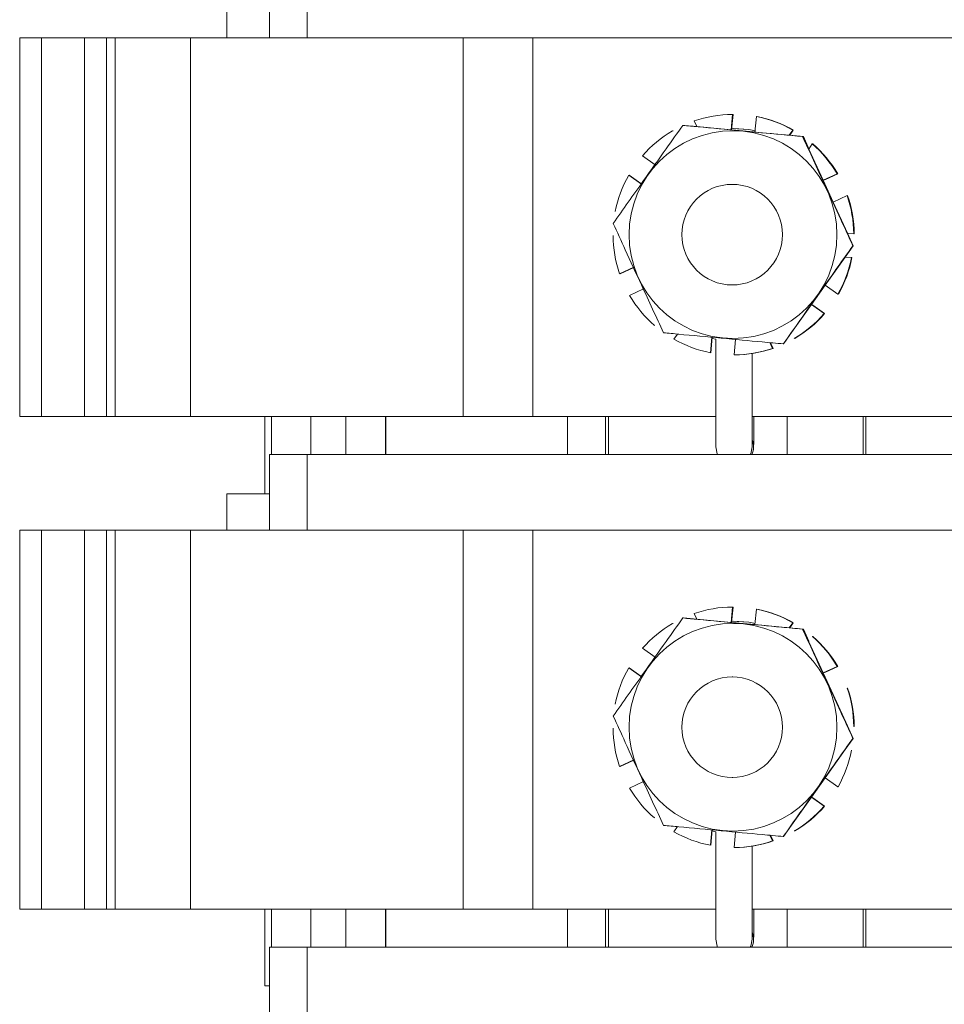
# Model space of a CAD drawing. Units: inches. Extents: x 0.5 to 34.8, y 0.8 to 23.2.
# Drawn here: x 20.2 to 20.7, y 6.9 to 7.4 of the extents above; entities that cross this region are included whole.
import ezdxf

# ---------------------------------------------------------------- set-up
doc = ezdxf.new("R2010")
doc.units = ezdxf.units.IN
doc.header["$MEASUREMENT"] = 0

msp = doc.modelspace()

# ---------------------------------------------------------------- linework, layer by layer
at = {"color": 7, "linetype": 'Continuous', "lineweight": 15}
for p, q in [((20.3361350676842, 7.480037990107666), (20.3361350676842, 7.438371323440997)), ((20.35686496110451, 7.480037990107667), (20.35686496110452, 7.438371323441027)), ((20.31269656069283, 7.458204656774284), (20.31269656069284, 7.438371323441007)), ((20.19874601923625, 7.438371323440983), (20.19874601923625, 7.230037990107653)), ((20.19874601923625, 7.438371323440983), (20.21080433997351, 7.438371323440966)), ((20.2108043399735, 7.230037990107636), (20.21080433997351, 7.438371323440966)), ((20.21080433997351, 7.438371323440966), (20.23436885463456, 7.438371323440991)), ((20.23436885463456, 7.230037990107658), (20.23436885463456, 7.438371323440991)), ((20.23436885463456, 7.438371323440991), (20.24638036280041, 7.438371323441006)), ((20.24638036280041, 7.230037990107677), (20.24638036280041, 7.438371323441006)), ((20.24638036280041, 7.438371323441006), (20.25116946511858, 7.438371323440997)), ((20.25116946511858, 7.230037990107671), (20.25116946511858, 7.438371323440997)), ((20.25116946511858, 7.438371323440997), (20.29258295044776, 7.438371323441006)), ((20.29258295044776, 7.230037990107675), (20.29258295044776, 7.438371323441006)), ((20.29258295044776, 7.438371323441006), (20.3361350676842, 7.438371323441009)), ((20.3361350676842, 7.438371323440997), (20.35686496110452, 7.438371323441027)), ((20.35686496110452, 7.438371323441027), (21.05352308284895, 7.438371323440911)), ((20.44258111063196, 7.230037990107687), (20.44258111063196, 7.438371323441017)), ((20.48089259428873, 7.438371323441008), (20.48089259428872, 7.230037990107675)), ((20.59065100764163, 7.396191184805197), (20.5898600216637, 7.387692689368389)), ((20.58990094093668, 7.387688880768928), (20.59069228139485, 7.396191184805363)), ((20.59089865016092, 7.396191184805191), (20.59010766418299, 7.387692689368382)), ((20.59014858345597, 7.387688880768921), (20.59093992391415, 7.396191184805357)), ((20.59065100764163, 7.396191184805197), (20.59069228139485, 7.396191184805363)), ((20.59089865016092, 7.396191184805191), (20.59093992391415, 7.396191184805357)), ((20.60295875254479, 7.386473512785949), (20.60374973852272, 7.394972008222885)), ((20.60379101227594, 7.394972008222972), (20.60374973852272, 7.394972008222885)), ((20.60399367576448, 7.394932198055557), (20.60399738104201, 7.394972008222878)), ((20.60403865479524, 7.394972008222966), (20.60399738104201, 7.394972008222878)), ((20.56347478089238, 7.390148520239384), (20.56331298777979, 7.390148520239416)), ((20.56347478089238, 7.390148520239384), (20.57103733669263, 7.389444628311489)), ((20.56356063029908, 7.390148520239409), (20.56907956070338, 7.389633692185601)), ((20.56372242341168, 7.390148520239378), (20.56356063029908, 7.390148520239409)), ((20.56372242341168, 7.390148520239378), (20.57102627036041, 7.389468707878903)), ((20.57103733669263, 7.389444628311489), (20.56958838280247, 7.392597450959242)), ((20.57103733669263, 7.389444628311489), (20.5898600216637, 7.387692689368389)), ((20.59143843526812, 7.388371323441045), (20.59138890676426, 7.388371323441045)), ((20.55763496828776, 7.387103843078878), (20.55767624204098, 7.387103843078745)), ((20.55788261080706, 7.38710384307887), (20.55792388456027, 7.387103843078738)), ((20.5898600216637, 7.387692689368389), (20.60295875254479, 7.386473512785949)), ((20.58990306781816, 7.387711732365687), (20.59010766418299, 7.387692689368382)), ((20.59010766418299, 7.387692689368382), (20.60296087942627, 7.386496364382708)), ((20.60295875254479, 7.386473512785949), (20.62178143751586, 7.384721573842931)), ((20.62378735158754, 7.387552831435822), (20.62178143751586, 7.384721573842931)), ((20.62178143751586, 7.384721573842931), (20.62934399331609, 7.38401768191491)), ((20.62182015791983, 7.384717969905251), (20.62382862534077, 7.387552831436002)), ((20.62182446918234, 7.384724055058599), (20.62942984272279, 7.384017681914913)), ((20.62183547801503, 7.38473959353135), (20.62202908003515, 7.384721573842925)), ((20.62403499410684, 7.387552831435815), (20.62202908003515, 7.384721573842925)), ((20.62202908003515, 7.384721573842925), (20.62959163583539, 7.384017681914904)), ((20.62206780043912, 7.384717969905245), (20.62407626786007, 7.387552831435995)), ((20.62378735158754, 7.387552831435822), (20.62382862534077, 7.387552831436002)), ((20.62403499410684, 7.387552831435815), (20.62407626786007, 7.387552831435995)), ((20.62934399331609, 7.38401768191491), (20.6291822002035, 7.384017681914919)), ((20.62934399331609, 7.38401768191491), (20.63251569040186, 7.377116290178474)), ((20.62959163583539, 7.384017681914904), (20.62942984272279, 7.384017681914913)), ((20.62959163583539, 7.384017681914904), (20.63266589808895, 7.377328301580453)), ((20.63251569040186, 7.377116290178474), (20.63452160447356, 7.379947547771457)), ((20.63456287822678, 7.37994754777146), (20.63452160447356, 7.379947547771457)), ((20.63469042392343, 7.379836292550124), (20.63476924699285, 7.37994754777145)), ((20.63481052074607, 7.379947547771454), (20.63476924699285, 7.37994754777145)), ((20.54815537467127, 7.368525866609776), (20.54119104499038, 7.37346013668124)), ((20.63251569040186, 7.377116290178474), (20.64040982786628, 7.359939197414177)), ((20.53358585460811, 7.362725752133464), (20.53362712836131, 7.362725752133343)), ((20.53358585460811, 7.362725752133464), (20.54055018428896, 7.357791482061842)), ((20.54042979506326, 7.357906021268769), (20.53362712836131, 7.362725752133343)), ((20.5338334971274, 7.362725752133458), (20.5338747708806, 7.362725752133336)), ((20.54029272191624, 7.358178594665675), (20.5338747708806, 7.362725752133336)), ((20.64816514352507, 7.363503422779619), (20.64040982786628, 7.359939197414177)), ((20.64041702524127, 7.359923536427997), (20.6482064172783, 7.363503422779795)), ((20.64841278604436, 7.363503422779613), (20.64065747038558, 7.359939197414171)), ((20.64130717869851, 7.360218824702881), (20.6484540597976, 7.363503422779789)), ((20.64816514352507, 7.363503422779619), (20.6482064172783, 7.363503422779795)), ((20.64841278604436, 7.363503422779613), (20.6484540597976, 7.363503422779789)), ((20.59089362172561, 7.357704656774306), (20.59044786519087, 7.357704656774309)), ((20.64040982786628, 7.359939197414177), (20.64590336836507, 7.347985636283787)), ((20.64590336836507, 7.347985636283787), (20.65365868402387, 7.351549861649364)), ((20.65369995777708, 7.351549861649283), (20.65365868402387, 7.351549861649364)), ((20.65372806835149, 7.351467936890073), (20.65390632654317, 7.351549861649358)), ((20.65394760029637, 7.351549861649277), (20.65390632654317, 7.351549861649358)), ((20.64590336836507, 7.347985636283787), (20.65379750582947, 7.330808543519554)), ((20.52494760719179, 7.329589001750683), (20.52498888094501, 7.329589001750811)), ((20.52519524971109, 7.329589001750676), (20.5252365234643, 7.329589001750803)), ((20.65379750582947, 7.330808543519554), (20.65696920291526, 7.323907151783097)), ((20.65725237379132, 7.330486978464483), (20.65379750582947, 7.330808543519554)), ((20.65725237379132, 7.330486978464483), (20.65729364754453, 7.33048697846453)), ((20.65750001631061, 7.330486978464477), (20.6572935143033, 7.330506198831418)), ((20.65750001631061, 7.330486978464477), (20.65754129006382, 7.330486978464524)), ((20.65696920291526, 7.323907151783097), (20.6525783442008, 7.317709651974884)), ((20.65696920291526, 7.323907151783097), (20.65680740980266, 7.323907151783184)), ((20.65721684543455, 7.32390715178309), (20.65705505232195, 7.323907151783178)), ((20.6525783442008, 7.317709651974884), (20.64164979669413, 7.302284498153406)), ((20.65282598672009, 7.317709651974877), (20.65281321997398, 7.317691632286314)), ((20.65632212843516, 7.317388086919841), (20.65282854006919, 7.317713255912413)), ((20.65607448591587, 7.317388086919848), (20.65603321216265, 7.317388086919777)), ((20.65632212843516, 7.317388086919841), (20.65628085468194, 7.31738808691977)), ((20.53629661261803, 7.312090343931406), (20.52854129695924, 7.308526118565954)), ((20.52858257071245, 7.308526118566099), (20.52854129695924, 7.308526118565954)), ((20.52858257071245, 7.308526118566099), (20.5361394374536, 7.311999139820965)), ((20.53654425513733, 7.3120903439314), (20.52878893947853, 7.308526118565947)), ((20.52883021323175, 7.308526118566093), (20.52878893947853, 7.308526118565947)), ((20.52883021323175, 7.308526118566093), (20.5359770943309, 7.311810716642719)), ((20.5904478651906, 7.302371323440976), (20.59089362172534, 7.302371323440974)), ((20.64164979669413, 7.302284498153406), (20.63404460631183, 7.291550113605496)), ((20.64861412637501, 7.297350228081959), (20.64164979669413, 7.302284498153406)), ((20.53403483745803, 7.296572557435628), (20.54179015311682, 7.300136782801147)), ((20.64861412637501, 7.297350228081959), (20.64865540012821, 7.297350228081829)), ((20.6488617688943, 7.297350228081952), (20.64871455355119, 7.297454531050829)), ((20.6488617688943, 7.297350228081952), (20.6489030426475, 7.297350228081823)), ((20.63404460631183, 7.291550113605496), (20.62311605880517, 7.276124959784219)), ((20.64105020974593, 7.286615843533896), (20.6340584002937, 7.291569583191183)), ((20.63429224883112, 7.291550113605489), (20.64125657851201, 7.286615843534054)), ((20.64129785226523, 7.286615843533889), (20.63487990122954, 7.291163001001676)), ((20.64105020974593, 7.286615843533896), (20.64100893599272, 7.286615843534061)), ((20.64129785226523, 7.286615843533889), (20.64125657851201, 7.286615843534054)), ((20.54771965026276, 7.280128432443934), (20.54767837650954, 7.280128432443833)), ((20.54796729278205, 7.280128432443927), (20.54792601902883, 7.280128432443827)), ((20.55841262939555, 7.27252314877938), (20.56041854346725, 7.275354406372455)), ((20.62311605880517, 7.276124959784219), (20.61872520009071, 7.269927459975837)), ((20.57924122843831, 7.273602467429339), (20.57845024246039, 7.265103971992382)), ((20.57849151621361, 7.265103971992448), (20.57928042914383, 7.273580194232352)), ((20.5794888709576, 7.273602467429333), (20.57869788497968, 7.265103971992375)), ((20.5787391587329, 7.265103971992442), (20.57952594252846, 7.273557318427067)), ((20.57946808879637, 7.272935727536845), (20.58138902941846, 7.272568191275829)), ((20.58138902941846, 7.272568191275829), (20.58138902941845, 7.213371323441055)), ((20.59154897334146, 7.263884795409763), (20.5923399593194, 7.272383290846875)), ((20.61116264429046, 7.270631351903782), (20.61261159818064, 7.267478529256224)), ((20.61265287193385, 7.267478529256112), (20.61121369028863, 7.27061008818012)), ((20.61141028680975, 7.270631351903776), (20.61285924069994, 7.267478529256218)), ((20.61290051445315, 7.267478529256105), (20.61147237457818, 7.270586062057819)), ((20.61872520009071, 7.269927459975837), (20.61856340697811, 7.269927459975905)), ((20.62456501269533, 7.272972137136401), (20.62460628644855, 7.272972137136306)), ((20.62481265521463, 7.272972137136394), (20.62476873113891, 7.273067712862728)), ((20.62481265521463, 7.272972137136394), (20.62485392896784, 7.272972137136299)), ((20.57849151621361, 7.265103971992448), (20.57845024246039, 7.265103971992382)), ((20.5787391587329, 7.265103971992442), (20.57869788497968, 7.265103971992375)), ((20.59154897334146, 7.263884795409763), (20.59159024709469, 7.26388479540995)), ((20.59179661586076, 7.263884795409757), (20.59179677633581, 7.263886519582603)), ((20.59179661586076, 7.263884795409757), (20.59183788961399, 7.263884795409944)), ((20.60138878410968, 7.21337132344105), (20.60138878410968, 7.264643443245781)), ((20.60143831261354, 7.213371323441048), (20.60143831261354, 7.264651036333145)), ((20.61265287193385, 7.267478529256112), (20.61261159818064, 7.267478529256224)), ((20.61290051445315, 7.267478529256105), (20.61285924069994, 7.267478529256218)), ((20.19874601923625, 7.230037990107653), (20.2108043399735, 7.230037990107636)), ((20.2108043399735, 7.230037990107636), (20.23436885463456, 7.230037990107658)), ((20.23436885463456, 7.230037990107658), (20.24638036280041, 7.230037990107677)), ((20.24638036280041, 7.230037990107677), (20.25116946511858, 7.230037990107671)), ((20.25116946511858, 7.230037990107671), (20.29258295044776, 7.230037990107675)), ((20.29258295044776, 7.230037990107675), (20.44258111063196, 7.230037990107687)), ((20.33352989402616, 7.230037990107675), (20.33352989402616, 7.187537990107617)), ((20.33723460046989, 7.230037990107675), (20.33723460046989, 7.209037990107722)), ((20.39995828175691, 7.230037990107684), (20.3999582817569, 7.209037990107681)), ((20.44258111063196, 7.230037990107687), (20.48089259428872, 7.230037990107675)), ((20.58138902941846, 7.230037990107676), (20.48089259428872, 7.230037990107675)), ((20.52248483332348, 7.230037990107676), (20.52248483332348, 7.209037990107671)), ((20.81071954987785, 7.230037990107677), (20.60143831261354, 7.230037990107677)), ((20.62072542623316, 7.230037990107677), (20.62072542623316, 7.209037990107668)), ((20.66398309776391, 7.230037990107677), (20.66398309776391, 7.20903799010768)), ((20.60138878410968, 7.21337132344105), (20.60143831261354, 7.213371323441048)), ((20.3361350676842, 7.209037990107687), (20.3361350676842, 7.167371323441016)), ((20.3361350676842, 7.209037990107687), (20.35686496110451, 7.209037990107688)), ((20.35686496110451, 7.209037990107688), (20.35686496110452, 7.167371323441047)), ((20.35686496110451, 7.209037990107688), (21.05352308284895, 7.209037990107618)), ((20.31269656069284, 7.187537990107624), (20.31269656069284, 7.167371323441028)), ((20.31269656069284, 7.187537990107624), (20.33613506768421, 7.187537990107622)), ((20.19874601923625, 7.167371323441004), (20.19874601923625, 6.959037990107674)), ((20.19874601923625, 7.167371323441004), (20.21080433997351, 7.167371323440986)), ((20.2108043399735, 6.959037990107656), (20.21080433997351, 7.167371323440986)), ((20.21080433997351, 7.167371323440986), (20.23436885463456, 7.167371323441011)), ((20.23436885463456, 6.959037990107679), (20.23436885463456, 7.167371323441011)), ((20.23436885463456, 7.167371323441011), (20.24638036280041, 7.167371323441027)), ((20.24638036280041, 6.959037990107698), (20.24638036280041, 7.167371323441027)), ((20.24638036280041, 7.167371323441027), (20.25116946511858, 7.167371323441016)), ((20.25116946511858, 6.959037990107691), (20.25116946511858, 7.167371323441016)), ((20.25116946511858, 7.167371323441016), (20.29258295044776, 7.167371323441027)), ((20.29258295044776, 6.959037990107696), (20.29258295044776, 7.167371323441027)), ((20.29258295044776, 7.167371323441027), (20.3361350676842, 7.16737132344103)), ((20.3361350676842, 7.167371323441016), (20.35686496110452, 7.167371323441047)), ((20.35686496110452, 7.167371323441047), (21.05352308284895, 7.16737132344093)), ((20.44258111063196, 6.959037990107707), (20.44258111063196, 7.167371323441038)), ((20.48089259428873, 7.167371323441029), (20.48089259428872, 6.959037990107696)), ((20.59065100764163, 7.125191184805217), (20.5898600216637, 7.11669268936841)), ((20.58990094093668, 7.116688880768948), (20.59069228139485, 7.125191184805383)), ((20.59089865016092, 7.12519118480521), (20.59010766418299, 7.116692689368403)), ((20.59014858345597, 7.116688880768941), (20.59093992391415, 7.125191184805376)), ((20.59065100764163, 7.125191184805217), (20.59069228139485, 7.125191184805383)), ((20.59089865016092, 7.12519118480521), (20.59093992391415, 7.125191184805376)), ((20.60295875254479, 7.115473512785969), (20.60374973852272, 7.123972008222904)), ((20.60379101227594, 7.123972008222992), (20.60374973852272, 7.123972008222904)), ((20.60399367576448, 7.123932198055576), (20.60399738104201, 7.123972008222898)), ((20.60403865479524, 7.123972008222985), (20.60399738104201, 7.123972008222898)), ((20.56347478089238, 7.119148520239404), (20.56331298777979, 7.119148520239436)), ((20.56347478089238, 7.119148520239404), (20.57103733669263, 7.118444628311509)), ((20.56356063029908, 7.119148520239429), (20.57103424704382, 7.118451351171923)), ((20.56372242341168, 7.119148520239398), (20.56356063029908, 7.119148520239429)), ((20.56372242341168, 7.119148520239398), (20.57102627036041, 7.118468707878923)), ((20.57103733669263, 7.118444628311509), (20.56958838280247, 7.121597450959262)), ((20.57103733669263, 7.118444628311509), (20.5898600216637, 7.11669268936841)), ((20.55763496828776, 7.116103843078897), (20.55767624204098, 7.116103843078766)), ((20.55788261080706, 7.116103843078891), (20.55792388456027, 7.116103843078759)), ((20.5898600216637, 7.11669268936841), (20.60295875254479, 7.115473512785969)), ((20.58990306781816, 7.116711732365708), (20.59010766418299, 7.116692689368403)), ((20.59010766418299, 7.116692689368403), (20.60296087942627, 7.115496364382728)), ((20.59143843526811, 7.117371323441065), (20.59138890676425, 7.117371323441065)), ((20.60295875254479, 7.115473512785969), (20.62178143751586, 7.113721573842952)), ((20.62378735158754, 7.116552831435841), (20.62178143751586, 7.113721573842952)), ((20.62178143751586, 7.113721573842952), (20.62934399331609, 7.113017681914931)), ((20.62182015791983, 7.113717969905272), (20.62382862534077, 7.116552831436022)), ((20.62182446918234, 7.113724055058618), (20.62942984272279, 7.113017681914933)), ((20.62183547801503, 7.113739593531371), (20.62202908003515, 7.113721573842946)), ((20.62403499410684, 7.116552831435835), (20.62202908003515, 7.113721573842946)), ((20.62202908003515, 7.113721573842946), (20.62959163583539, 7.113017681914925)), ((20.62206780043912, 7.113717969905266), (20.62407626786007, 7.116552831436016)), ((20.62378735158754, 7.116552831435841), (20.62382862534077, 7.116552831436022)), ((20.62403499410684, 7.116552831435835), (20.62407626786007, 7.116552831436016)), ((20.62934399331609, 7.113017681914931), (20.6291822002035, 7.11301768191494)), ((20.62934399331609, 7.113017681914931), (20.63251569040186, 7.106116290178494)), ((20.62959163583539, 7.113017681914925), (20.62942984272279, 7.113017681914933)), ((20.62959163583539, 7.113017681914925), (20.63266589808895, 7.106328301580474)), ((20.63469042392343, 7.108836292550144), (20.63476924699285, 7.108947547771471)), ((20.63481052074607, 7.108947547771474), (20.63476924699285, 7.108947547771471)), ((20.54815537467127, 7.097525866609796), (20.54119104499038, 7.102460136681261)), ((20.63251569040186, 7.106116290178494), (20.64040982786628, 7.088939197414198)), ((20.53358585460811, 7.091725752133485), (20.53362712836131, 7.091725752133363)), ((20.53358585460811, 7.091725752133485), (20.54055018428896, 7.086791482061862)), ((20.54042979506326, 7.086906021268789), (20.53362712836131, 7.091725752133363)), ((20.5338334971274, 7.091725752133478), (20.5338747708806, 7.091725752133357)), ((20.54029272191624, 7.087178594665694), (20.5338747708806, 7.091725752133357)), ((20.64816514352507, 7.09250342277964), (20.64040982786628, 7.088939197414198)), ((20.64041702524127, 7.088923536428016), (20.6482064172783, 7.092503422779815)), ((20.64841278604436, 7.092503422779632), (20.64065747038558, 7.088939197414192)), ((20.64130717869851, 7.089218824702901), (20.6484540597976, 7.092503422779809)), ((20.64816514352507, 7.09250342277964), (20.6482064172783, 7.092503422779815)), ((20.64841278604436, 7.092503422779632), (20.6484540597976, 7.092503422779809)), ((20.5908936217256, 7.086704656774326), (20.59044786519087, 7.086704656774329)), ((20.64040982786628, 7.088939197414198), (20.64590336836507, 7.076985636283807)), ((20.65369995777708, 7.080549861649303), (20.65365868402387, 7.080549861649384)), ((20.65372806835149, 7.080467936890093), (20.65390632654317, 7.080549861649377)), ((20.65394760029637, 7.080549861649296), (20.65390632654317, 7.080549861649377)), ((20.64590336836507, 7.076985636283807), (20.65379750582947, 7.059808543519574)), ((20.52494760719179, 7.058589001750702), (20.52498888094501, 7.05858900175083)), ((20.52519524971109, 7.058589001750696), (20.5252365234643, 7.058589001750824)), ((20.65379750582947, 7.059808543519574), (20.65696920291526, 7.052907151783118)), ((20.65725237379132, 7.059486978464504), (20.65729364754453, 7.059486978464551)), ((20.65750001631061, 7.059486978464497), (20.6572935143033, 7.059506198831437)), ((20.65750001631061, 7.059486978464497), (20.65754129006382, 7.059486978464544)), ((20.65696920291526, 7.052907151783118), (20.6525783442008, 7.046709651974904)), ((20.65696920291526, 7.052907151783118), (20.65680740980266, 7.052907151783205)), ((20.6525783442008, 7.046709651974904), (20.64164979669413, 7.031284498153426)), ((20.65607448591587, 7.046388086919869), (20.65603321216265, 7.046388086919798)), ((20.53629661261803, 7.041090343931427), (20.52854129695924, 7.037526118565975)), ((20.52858257071245, 7.037526118566119), (20.52854129695924, 7.037526118565975)), ((20.52858257071245, 7.037526118566119), (20.5361394374536, 7.040999139820985)), ((20.52883021323175, 7.037526118566113), (20.52878893947853, 7.037526118565967)), ((20.52883021323175, 7.037526118566113), (20.5359770943309, 7.040810716642739)), ((20.5904478651906, 7.031371323440996), (20.59089362172534, 7.031371323440993)), ((20.64164979669413, 7.031284498153426), (20.63404460631183, 7.020550113605516)), ((20.64861412637501, 7.02635022808198), (20.64164979669413, 7.031284498153426)), ((20.53403483745802, 7.025572557435647), (20.54179015311682, 7.029136782801167)), ((20.64861412637501, 7.02635022808198), (20.64865540012821, 7.026350228081849)), ((20.6488617688943, 7.026350228081973), (20.64871455355119, 7.02645453105085)), ((20.63404460631183, 7.020550113605516), (20.62311605880517, 7.005124959784239)), ((20.64105020974593, 7.015615843533916), (20.6340584002937, 7.020569583191204)), ((20.63429224883112, 7.02055011360551), (20.64125657851201, 7.015615843534075)), ((20.64129785226523, 7.01561584353391), (20.63487990122954, 7.020163001001697)), ((20.64105020974593, 7.015615843533916), (20.64100893599272, 7.015615843534081)), ((20.64129785226523, 7.01561584353391), (20.64125657851201, 7.015615843534075)), ((20.54771965026276, 7.009128432443954), (20.54767837650954, 7.009128432443854)), ((20.54796729278205, 7.009128432443948), (20.54792601902883, 7.009128432443847)), ((20.55841262939555, 7.0015231487794), (20.56041854346725, 7.004354406372475)), ((20.62311605880517, 7.005124959784239), (20.61872520009071, 6.998927459975858)), ((20.57924122843831, 7.00260246742936), (20.57845024246039, 6.994103971992402)), ((20.57849151621361, 6.994103971992469), (20.57928042914382, 7.002580194232372)), ((20.5794888709576, 7.002602467429353), (20.57869788497968, 6.994103971992396)), ((20.5787391587329, 6.994103971992462), (20.57952594252846, 7.002557318427088)), ((20.57922521570392, 7.001986971115701), (20.58138902941846, 7.001568191275849)), ((20.58138902941846, 7.001568191275849), (20.58138902941845, 6.942371323441074)), ((20.59154897334146, 6.992884795409783), (20.5923399593194, 7.001383290846895)), ((20.61116264429046, 6.999631351903803), (20.61261159818064, 6.996478529256245)), ((20.61265287193385, 6.996478529256132), (20.61121369028863, 6.999610088180139)), ((20.61141028680975, 6.999631351903797), (20.61285924069994, 6.996478529256239)), ((20.61290051445315, 6.996478529256126), (20.61147237457818, 6.99958606205784)), ((20.61872520009071, 6.998927459975858), (20.61856340697811, 6.998927459975925)), ((20.62456501269533, 7.001972137136421), (20.62460628644855, 7.001972137136326)), ((20.62481265521463, 7.001972137136415), (20.62476873113891, 7.002067712862749)), ((20.62481265521463, 7.001972137136415), (20.62485392896784, 7.001972137136319)), ((20.57849151621361, 6.994103971992469), (20.57845024246039, 6.994103971992402)), ((20.5787391587329, 6.994103971992462), (20.57869788497968, 6.994103971992396)), ((20.60138878410968, 6.94237132344107), (20.60138878410968, 6.993643443245801)), ((20.60143831261354, 6.942371323441068), (20.60143831261354, 6.993651036333166)), ((20.61265287193385, 6.996478529256132), (20.61261159818064, 6.996478529256245)), ((20.61290051445315, 6.996478529256126), (20.61285924069994, 6.996478529256239)), ((20.59154897334146, 6.992884795409783), (20.59159024709469, 6.992884795409971)), ((20.59179661586076, 6.992884795409777), (20.59179677633581, 6.992886519582624)), ((20.59179661586076, 6.992884795409777), (20.59183788961399, 6.992884795409964)), ((20.19874601923625, 6.959037990107674), (20.2108043399735, 6.959037990107656)), ((20.2108043399735, 6.959037990107656), (20.23436885463456, 6.959037990107679)), ((20.23436885463456, 6.959037990107679), (20.24638036280041, 6.959037990107698)), ((20.24638036280041, 6.959037990107698), (20.25116946511858, 6.959037990107691)), ((20.25116946511858, 6.959037990107691), (20.29258295044776, 6.959037990107696)), ((20.29258295044776, 6.959037990107696), (20.44258111063196, 6.959037990107707)), ((20.33352989402616, 6.959037990107696), (20.33352989402616, 6.916871323440946)), ((20.33723460046989, 6.959037990107696), (20.33723460046989, 6.938037990107744)), ((20.39995828175691, 6.959037990107704), (20.3999582817569, 6.938037990107701)), ((20.44258111063196, 6.959037990107707), (20.48089259428872, 6.959037990107696)), ((20.58138902941846, 6.959037990107697), (20.48089259428872, 6.959037990107696)), ((20.52248483332348, 6.959037990107696), (20.52248483332348, 6.938037990107692)), ((20.81071954987785, 6.959037990107698), (20.60143831261354, 6.959037990107697)), ((20.62072542623316, 6.959037990107698), (20.62072542623316, 6.93803799010769)), ((20.66398309776391, 6.959037990107698), (20.66398309776391, 6.938037990107701)), ((20.60138878410968, 6.94237132344107), (20.60143831261354, 6.942371323441068)), ((20.3361350676842, 6.938037990107708), (20.3361350676842, 6.896371323441038)), ((20.3361350676842, 6.938037990107708), (20.35686496110451, 6.938037990107709)), ((20.35686496110451, 6.938037990107709), (20.35686496110452, 6.896371323441068)), ((20.35686496110451, 6.938037990107709), (21.05352308284895, 6.938037990107639)), ((20.33352989402616, 6.916871323440946), (20.33613506768423, 6.916871323440946))]:
    msp.add_line(p, q, dxfattribs=at)
at = {"color": 8, "linetype": 'Continuous', "lineweight": 15}
for p, q in [((20.35879368962701, 7.230037990107681), (20.35879368962701, 7.209037990107663)), ((20.37812678582853, 7.230037990107681), (20.37812678582852, 7.209037990107663)), ((20.39990049850242, 7.230037990107684), (20.39990049850241, 7.209037990107656)), ((20.49995705521303, 7.230037990107675), (20.49995705521303, 7.20903799010767)), ((20.52089331739945, 7.230037990107675), (20.52089331739945, 7.209037990107666)), ((20.66239158183988, 7.230037990107677), (20.66239158183988, 7.209037990107677)), ((20.35879368962701, 6.959037990107701), (20.35879368962701, 6.938037990107683)), ((20.37812678582853, 6.959037990107702), (20.37812678582852, 6.938037990107683)), ((20.39990049850242, 6.959037990107704), (20.39990049850241, 6.938037990107677)), ((20.49995705521303, 6.959037990107696), (20.49995705521303, 6.938037990107691)), ((20.52089331739945, 6.959037990107697), (20.52089331739945, 6.938037990107687)), ((20.66239158183988, 6.959037990107698), (20.66239158183988, 6.938037990107697))]:
    msp.add_line(p, q, dxfattribs=at)
at = {"color": 7, "linetype": 'Continuous', "lineweight": 15, "flags": 128}
for points in [[(20.60326923630602, 7.387148690377854), (20.59960944169364, 7.387789171268711), (20.59021099385069, 7.38835942926099)], [(20.60327017508945, 7.38715877683577), (20.5996589701975, 7.38778917126873), (20.59143843526812, 7.388371323441045)], [(20.58138902941845, 7.213371323441055), (20.58215022475683, 7.209544489117404), (20.58237668008129, 7.209037990107688)], [(20.60040113344684, 7.209037990107688), (20.6006275887713, 7.209544489117404), (20.60138878410968, 7.21337132344105)], [(20.60302624834925, 7.116198699833782), (20.59960944169364, 7.116789171268731), (20.58996283566752, 7.117353888875705)], [(20.60233784975803, 7.116343990031805), (20.5996589701975, 7.11678917126875), (20.59143843526811, 7.117371323441065)], [(20.58138902941845, 6.942371323441074), (20.58215022475683, 6.938544489117424), (20.58237668008129, 6.938037990107709)], [(20.60040113344684, 6.938037990107709), (20.6006275887713, 6.938544489117424), (20.60138878410968, 6.94237132344107)]]:
    msp.add_lwpolyline(points, dxfattribs=at)
at = {"color": 7, "linetype": 'Continuous', "lineweight": 15}
for centre, radius in [((20.59089414259143, 7.330038189020311), 0.05715452352833072), ((20.59044811513204, 7.330037769746681), 0.0276665173777813), ((20.59089414259144, 7.059038189020337), 0.05715452352834084), ((20.59044811513204, 7.0590377697467), 0.02766651737778056)]:
    msp.add_circle(centre, radius, dxfattribs=at)
for centre, radius, start, end in [((20.5910999967009, 7.330039532418574), 0.06615317607383557, 90.38887589650491, 108.9764110746154), ((20.59109992578527, 7.330039317229129), 0.06615339841597766, 60.38855145128982, 78.97604482693207), ((20.59114119953741, 7.330039317225558), 0.06615339841977567, 60.38855145207679, 78.97604482661978), ((20.59134756830455, 7.330039317229112), 0.0661533984159896, 60.38855145128903, 78.97604482692779), ((20.5913888420567, 7.330039317225556), 0.06615339841977208, 60.38855145207451, 78.97604482661302), ((20.59110040640208, 7.330038721358203), 0.06615409031328907, 120.3891906699298, 138.9765539669608), ((20.59109925923238, 7.330038406013412), 0.06615453497129893, 30.38854177642449, 48.97582147829025), ((20.59114053298176, 7.330038406009817), 0.06615453497653175, 30.38854177755314, 48.97582147782857), ((20.59134690175156, 7.330038406013297), 0.06615453497145271, 30.38854177645629, 48.97582147827989), ((20.59138817550107, 7.330038406009822), 0.06615453497651672, 30.38854177754918, 48.97582147782897), ((20.59110131763404, 7.330038054811669), 0.06615522687807164, 150.3891809915993, 168.9763306163761), ((20.59109844817394, 7.330037996319826), 0.06615544920530286, 0.3888565456157038, 18.97596437453127), ((20.59113972192554, 7.330037996319446), 0.06615544920691846, 0.3888565459754459, 18.97596437432345), ((20.59134609069335, 7.330037996319839), 0.06615544920519237, 0.3888565455994284, 18.97596437454628), ((20.59138736444459, 7.330037996319398), 0.06615544920716386, 0.3888565460101581, 18.9759643742886), ((20.59110153281176, 7.330037983895946), 0.06615544920789648, 180.3888565461259, 198.9759643741754), ((20.59109866335477, 7.330037925401748), 0.06615522687212591, 330.3891809906722, 348.976330616855), ((20.5911399371046, 7.330037925402809), 0.06615522687564916, 330.3891809912191, 348.9763306165755), ((20.59134630587405, 7.330037925401747), 0.06615522687214449, 330.3891809906751, 348.9763306168526), ((20.59138757962426, 7.330037925402665), 0.06615522687525996, 330.3891809911652, 348.9763306166313), ((20.59110072175281, 7.330037574203701), 0.0661545349740455, 210.3885417769048, 228.9758214779627), ((20.59114084833557, 7.330037258855532), 0.06615409031136374, 300.3891906695673, 318.9765539671201), ((20.59134721710095, 7.330037258856231), 0.06615409031224584, 300.3891906698229, 318.976553967165), ((20.59138849085476, 7.33003725885566), 0.0661540903115324, 300.3891906695852, 318.9765539670924), ((20.59110005519878, 7.330036662989209), 0.06615339841917388, 240.3885514519158, 258.9760448266383), ((20.59109998427697, 7.330036447818313), 0.06615317609579877, 270.3888759009061, 288.9764110728839), ((20.59114125803334, 7.330036447805167), 0.06615317608244377, 270.3888758982583, 288.9764110739622), ((20.59134762679627, 7.330036447818235), 0.06615317609572612, 270.3888759008942, 288.9764110728925), ((20.59138890055264, 7.330036447805135), 0.06615317608241911, 270.3888758982554, 288.9764110739663), ((20.5910999967009, 7.059039532418574), 0.06615317607385693, 90.38887589651094, 108.9764110746153), ((20.59109992578528, 7.059039317229197), 0.0661533984159281, 60.38855145128001, 78.9760448269362), ((20.5911411995374, 7.059039317225572), 0.06615339841978207, 60.38855145207638, 78.97604482661781), ((20.59134756830454, 7.059039317229105), 0.0661533984160188, 60.3885514512928, 78.97604482692329), ((20.5913888420567, 7.05903931722559), 0.06615339841975947, 60.3885514520688, 78.97604482661067), ((20.59110040640195, 7.059038721358379), 0.06615409031308697, 120.3891906699005, 138.9765539669882), ((20.59114053298176, 7.059038406009837), 0.06615453497653175, 30.38854177755314, 48.97582147782857), ((20.59134690175156, 7.059038406013318), 0.06615453497145203, 30.38854177645496, 48.97582147827938), ((20.59138817550106, 7.059038406009833), 0.06615453497653084, 30.38854177755181, 48.97582147782757), ((20.59110131763396, 7.059038054811722), 0.06615522687798182, 150.3891809915869, 168.9763306163892), ((20.5911397219253, 7.059037996319425), 0.0661554492071605, 0.388856546010179, 18.9759643742896), ((20.59134609069336, 7.059037996319861), 0.06615544920518156, 0.3888565455971834, 18.9759643745471), ((20.5913873644446, 7.059037996319421), 0.06615544920714955, 0.3888565460079341, 18.97596437429042), ((20.59110153281175, 7.059037983895966), 0.06615544920789294, 180.3888565461267, 198.9759643741764), ((20.59113993710475, 7.05903792540276), 0.0661552268754821, 330.3891809912065, 348.9763306166092), ((20.59110072175302, 7.059037574203927), 0.06615453497434265, 210.3885417769607, 228.9758214779377), ((20.59114084833554, 7.059037258855583), 0.06615409031140522, 300.389190669575, 318.9765539671159), ((20.59134721710096, 7.059037258856236), 0.06615409031222252, 300.3891906698162, 318.9765539671648), ((20.59138849085476, 7.059037258855681), 0.0661540903115324, 300.3891906695852, 318.9765539670924), ((20.59110005519879, 7.059036662989264), 0.06615339841921, 240.388551451923, 258.976044826635), ((20.59109998427697, 7.059036447818311), 0.06615317609577662, 270.3888759009031, 288.9764110728872), ((20.59114125803334, 7.059036447805206), 0.06615317608246224, 270.3888758982582, 288.9764110739567), ((20.59134762679626, 7.059036447818293), 0.06615317609576486, 270.3888759009033, 288.9764110728908), ((20.59138890055264, 7.059036447805167), 0.06615317608243017, 270.3888758982553, 288.976411073963)]:
    msp.add_arc(centre, radius, start, end, dxfattribs=at)
at = {"color": 8, "linetype": 'Continuous', "lineweight": 15}
for centre, radius, start, end in [((20.59221215022867, 7.21337132355844), 0.01000010609278268, 334.3210029065933, 22.68984826082895), ((20.59221215022868, 6.94237132355846), 0.0100001060927699, 334.3210029065672, 22.68984826086504)]:
    msp.add_arc(centre, radius, start, end, dxfattribs=at)
at = {"color": 7, "linetype": 'Continuous', "lineweight": 15}
for points, knots in [([(20.52506898495525, 7.336168828432188), (20.53052467631833, 7.343896723270543), (20.53985967325641, 7.357119589054704), (20.55349256946441, 7.376340943771195), (20.56029681122242, 7.385907755017393), (20.56331298777979, 7.390148520239416)], [0, 0, 0, 0, 0.4391314834951386, 0.7513788411090462, 1, 1, 1, 1]), ([(20.56331298777979, 7.390148520239416), (20.56611184076436, 7.389887400482832), (20.57607405696911, 7.388957972790576), (20.59467612059838, 7.38722452692456), (20.61462548967601, 7.385369439019521), (20.62535659996622, 7.384372932662699), (20.6291822002035, 7.384017681914919)], [0, 0, 0, 0, 0.1358648030945662, 0.4835961554610683, 0.8159039822744665, 1, 1, 1, 1]), ([(20.59144992922777, 7.387549002643611), (20.59273988174749, 7.38742877127918), (20.59654458583585, 7.387074149882799), (20.60040656266285, 7.386715223900028), (20.60295916913584, 7.386477988715047)], [0, 0, 0, 0, 0.3390414838453739, 1, 1, 1, 1]), ([(20.6291822002035, 7.384017681914919), (20.63311767322873, 7.375412077844488), (20.63985149048403, 7.360687401849942), (20.64970319446201, 7.339282948004921), (20.65462546937193, 7.328629569365178), (20.65680740980266, 7.323907151783184)], [0, 0, 0, 0, 0.4391314834955826, 0.7513788411081554, 1, 1, 1, 1]), ([(20.55269419455442, 7.276058298300428), (20.54871985159061, 7.284663902370831), (20.54191952566875, 7.299388578365379), (20.5320973880576, 7.320793032210462), (20.52722764093021, 7.331446410850218), (20.52506898495525, 7.336168828432188)], [0, 0, 0, 0, 0.4391314834946284, 0.7513788411092152, 0.9999999999999999, 0.9999999999999999, 0.9999999999999999, 0.9999999999999999]), ([(20.65680740980266, 7.323907151783184), (20.65131284850103, 7.31617925694478), (20.64191134289648, 7.302956391160552), (20.62830801305518, 7.283735036443994), (20.6215562990797, 7.274168225197875), (20.61856340697811, 7.269927459975905)], [0, 0, 0, 0, 0.4391314834964997, 0.7513788411105541, 1, 1, 1, 1]), ([(20.61856340697811, 7.269927459975905), (20.61473780674082, 7.270282710723614), (20.60400669645061, 7.271279217080235), (20.58405732737302, 7.273134304985963), (20.56545526374374, 7.274867750851544), (20.55549304753899, 7.275797178543834), (20.55269419455442, 7.276058298300428)], [0, 0, 0, 0, 0.184096017725706, 0.5164038445391461, 0.8641351969057887, 1, 1, 1, 1]), ([(20.60122044895049, 7.209037990107664), (20.6012290882698, 7.209052125463889), (20.60152660741182, 7.209538916020802), (20.60180040970229, 7.210469880125317), (20.60206312839382, 7.211562872463701), (20.60214833048244, 7.212180553405785), (20.60219088145532, 7.212587369487144), (20.6022217139333, 7.213030215322284), (20.60225855882138, 7.213910743920144), (20.60230323812307, 7.21644297375677), (20.60235655254753, 7.222020354846972), (20.60238100867648, 7.227950670652986), (20.60238961660823, 7.230037990107676)], [0, 0, 0, 0, 0.001163760545665397, 0.04007735179054589, 0.06759819971661518, 0.08487409575411178, 0.1022817457733801, 0.130065913028108, 0.1964609243164669, 0.4620125454728388, 0.8106421787731999, 1, 1, 1, 1]), ([(20.52506898495525, 7.065168828432209), (20.53052467631833, 7.072896723270562), (20.53985967325641, 7.086119589054722), (20.55349256946441, 7.105340943771219), (20.56029681122242, 7.114907755017414), (20.56331298777979, 7.119148520239436)], [0, 0, 0, 0, 0.4391314834951385, 0.751378841109046, 1, 1, 1, 1]), ([(20.56331298777979, 7.119148520239436), (20.56611184076436, 7.118887400482851), (20.57607405696911, 7.117957972790598), (20.59467612059838, 7.116224526924581), (20.61462548967601, 7.114369439019541), (20.62535659996622, 7.11337293266272), (20.6291822002035, 7.11301768191494)], [0, 0, 0, 0, 0.1358648030945661, 0.4835961554610687, 0.8159039822744671, 0.9999999999999999, 0.9999999999999999, 0.9999999999999999, 0.9999999999999999]), ([(20.58990135150385, 7.116693291976516), (20.59170590575302, 7.116525083734808), (20.59602421670871, 7.116122560234421), (20.60040755752497, 7.11571514912678), (20.60295916913584, 7.115477988715068)], [0, 0, 0, 0, 0.4178842764397933, 1, 1, 1, 1]), ([(20.6291822002035, 7.11301768191494), (20.63311767322873, 7.104412077844508), (20.63985149048403, 7.089687401849964), (20.64970319446201, 7.068282948004941), (20.65462546937193, 7.057629569365197), (20.65680740980266, 7.052907151783205)], [0, 0, 0, 0, 0.4391314834955825, 0.7513788411081556, 1, 1, 1, 1]), ([(20.55269419455441, 7.005058298300448), (20.54871985159061, 7.013663902370851), (20.54191952566875, 7.028388578365401), (20.5320973880576, 7.049793032210482), (20.52722764093021, 7.060446410850238), (20.52506898495525, 7.065168828432209)], [0, 0, 0, 0, 0.4391314834946284, 0.7513788411092152, 0.9999999999999999, 0.9999999999999999, 0.9999999999999999, 0.9999999999999999]), ([(20.65680740980266, 7.052907151783205), (20.65131284850103, 7.045179256944801), (20.64191134289647, 7.031956391160572), (20.62830801305518, 7.012735036444014), (20.6215562990797, 7.003168225197896), (20.61856340697811, 6.998927459975925)], [0, 0, 0, 0, 0.4391314834964997, 0.7513788411105541, 1, 1, 1, 1]), ([(20.61856340697811, 6.998927459975925), (20.61473780674082, 6.999282710723635), (20.60400669645061, 7.000279217080256), (20.58405732737302, 7.002134304985982), (20.56545526374374, 7.003867750851565), (20.55549304753899, 7.004797178543854), (20.55269419455441, 7.005058298300448)], [0, 0, 0, 0, 0.184096017725706, 0.5164038445391461, 0.8641351969057887, 1, 1, 1, 1]), ([(20.60122044895049, 6.938037990107685), (20.6012290882698, 6.93805212546391), (20.60152660741182, 6.938538916020813), (20.60180040970229, 6.93946988012534), (20.60206312839382, 6.940562872463719), (20.60214833048244, 6.941180553405806), (20.60219088145532, 6.941587369487167), (20.6022217139333, 6.942030215322303), (20.60225855882138, 6.942910743920171), (20.60230323812307, 6.945442973756784), (20.60235655254753, 6.951020354846998), (20.60238100867648, 6.956950670653009), (20.60238961660823, 6.959037990107697)], [0, 0, 0, 0, 0.00116376054564657, 0.04007735179054397, 0.0675981997165988, 0.0848740957540973, 0.102281745773366, 0.1300659130280986, 0.1964609243164715, 0.462012545472914, 0.8106421787732789, 1, 1, 1, 1])]:
    msp.add_open_spline(points, degree=3, knots=knots, dxfattribs=at)

doc.saveas('drawing.dxf')
